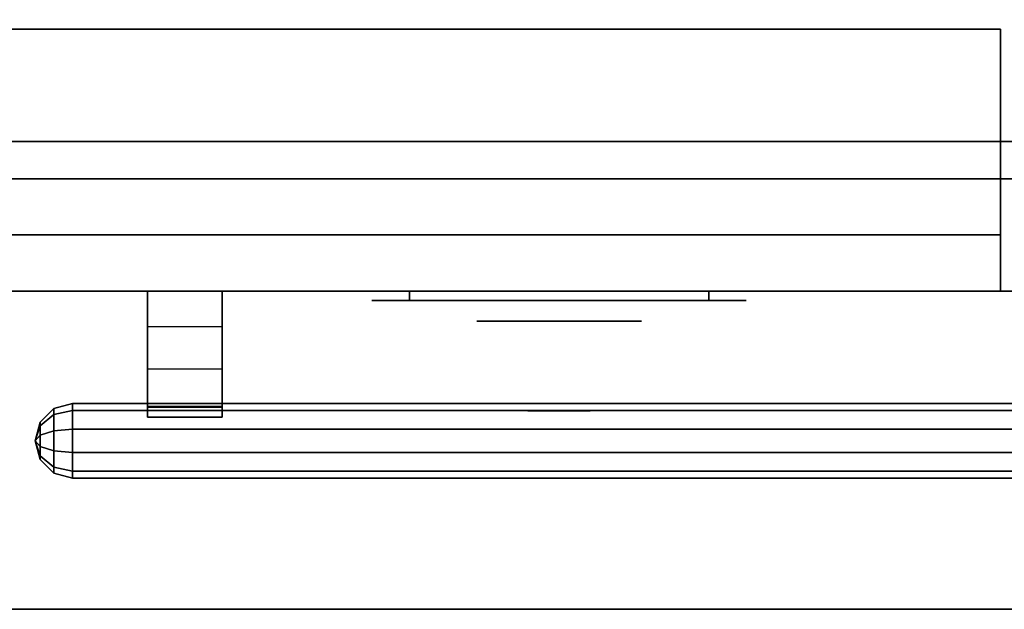
# Model space of a CAD drawing. Extents: x -88 to 88, y -35 to 35.
# Drawn here: x -23 to -10, y -35 to -27 of the extents above; entities that cross this region are included whole.
import ezdxf

# ---------------------------------------------------------------- set-up
doc = ezdxf.new("R2010")
doc.units = 0
for name, color, linetype in [('3D', 254, 'CONTINUOUS'), ('3D-BLACK', 250, 'CONTINUOUS'), ('3D-CHROME', 254, 'CONTINUOUS'), ('3D-FLAT', 7, 'CONTINUOUS'), ('3D-GRAY', 251, 'CONTINUOUS'), ('3D-NON', 43, 'CONTINUOUS'), ('3D-VHC', 1, 'CONTINUOUS')]:
    doc.layers.add(name, color=color, linetype=linetype)

msp = doc.modelspace()

# ---------------------------------------------------------------- linework, layer by layer
at = {"layer": '3D', "invisible_edges": 4}
for points in [[(-21.5, -30.75, 20.6), (-20.5, -30.75, 20.6), (-20.5, -31.221, 21.199), (-21.5, -31.221, 21.199)], [(-21.5, -30.75, 11.1), (-20.5, -30.75, 11.1), (-20.5, -31.221, 11.699), (-21.5, -31.221, 11.699)], [(-21.5, -31.221, 21.199), (-20.5, -31.221, 21.199), (-20.5, -31.788, 21.708), (-21.5, -31.788, 21.708)], [(-21.5, -31.221, 11.699), (-20.5, -31.221, 11.699), (-20.5, -31.788, 12.208), (-21.5, -31.788, 12.208)], [(-21.5, -32.3, 22.281), (-20.5, -32.3, 22.281), (-20.5, -32.25, 22.49), (-21.5, -32.25, 22.49)], [(-21.5, -32.3, 12.781), (-20.5, -32.3, 12.781), (-20.5, -32.25, 12.99), (-21.5, -32.25, 12.99)], [(-21.5, -32.434, 22.113), (-20.5, -32.434, 22.113), (-20.5, -32.3, 22.281), (-21.5, -32.3, 22.281)], [(-21.5, -32.434, 12.613), (-20.5, -32.434, 12.613), (-20.5, -32.3, 12.781), (-21.5, -32.3, 12.781)]]:
    msp.add_3dface(points, dxfattribs=at)
at = {"layer": '3D'}
for points in [[(-21.5, -31.788, 21.708), (-20.5, -31.788, 21.708), (-20.5, -32.434, 22.113), (-21.5, -32.434, 22.113)], [(-21.5, -31.788, 12.208), (-20.5, -31.788, 12.208), (-20.5, -32.434, 12.613), (-21.5, -32.434, 12.613)], [(-22.933, -32.5, 22.5), (-22.75, -32.317, 22.5), (-22.75, -32.4, 22.755), (-22.933, -32.548, 22.647)], [(-22.933, -32.548, 22.353), (-22.75, -32.4, 22.245), (-22.75, -32.317, 22.5), (-22.933, -32.5, 22.5)], [(-22.933, -32.5, 13), (-22.75, -32.317, 13), (-22.75, -32.4, 13.255), (-22.933, -32.548, 13.147)], [(-22.933, -32.548, 12.853), (-22.75, -32.4, 12.745), (-22.75, -32.317, 13), (-22.933, -32.5, 13)], [(-22.75, -32.317, 22.5), (-22.5, -32.25, 22.5), (-22.5, -32.345, 22.794), (-22.75, -32.4, 22.755)], [(-22.75, -32.4, 22.245), (-22.5, -32.345, 22.206), (-22.5, -32.25, 22.5), (-22.75, -32.317, 22.5)], [(-22.75, -32.317, 13), (-22.5, -32.25, 13), (-22.5, -32.345, 13.294), (-22.75, -32.4, 13.255)], [(-22.75, -32.4, 12.745), (-22.5, -32.345, 12.706), (-22.5, -32.25, 13), (-22.75, -32.317, 13)], [(-22.75, -32.4, 22.755), (-22.5, -32.345, 22.794), (-22.5, -32.595, 22.976), (-22.75, -32.616, 22.912)], [(-22.75, -32.616, 22.088), (-22.5, -32.595, 22.024), (-22.5, -32.345, 22.206), (-22.75, -32.4, 22.245)], [(-22.75, -32.4, 13.255), (-22.5, -32.345, 13.294), (-22.5, -32.595, 13.476), (-22.75, -32.616, 13.412)], [(-22.75, -32.616, 12.588), (-22.5, -32.595, 12.524), (-22.5, -32.345, 12.706), (-22.75, -32.4, 12.745)], [(-22.5, -32.25, 22.5), (6.5, -32.25, 22.5), (6.5, -32.345, 22.794), (-22.5, -32.345, 22.794)], [(-22.5, -32.345, 22.206), (6.5, -32.345, 22.206), (6.5, -32.25, 22.5), (-22.5, -32.25, 22.5)], [(-22.5, -32.25, 13), (6.5, -32.25, 13), (6.5, -32.345, 13.294), (-22.5, -32.345, 13.294)], [(-22.5, -32.345, 12.706), (6.5, -32.345, 12.706), (6.5, -32.25, 13), (-22.5, -32.25, 13)], [(-22.5, -32.345, 22.794), (6.5, -32.345, 22.794), (6.5, -32.595, 22.976), (-22.5, -32.595, 22.976)], [(-22.5, -32.595, 22.024), (6.5, -32.595, 22.024), (6.5, -32.345, 22.206), (-22.5, -32.345, 22.206)], [(-22.5, -32.345, 13.294), (6.5, -32.345, 13.294), (6.5, -32.595, 13.476), (-22.5, -32.595, 13.476)], [(-22.5, -32.595, 12.524), (6.5, -32.595, 12.524), (6.5, -32.345, 12.706), (-22.5, -32.345, 12.706)], [(-21.5, -32.25, 22.49), (-20.5, -32.25, 22.49), (-20.5, -32.292, 22.7), (-21.5, -32.292, 22.7)], [(-21.5, -32.25, 12.99), (-20.5, -32.25, 12.99), (-20.5, -32.292, 13.2), (-21.5, -32.292, 13.2)], [(-22.933, -32.548, 22.647), (-22.75, -32.4, 22.755), (-22.75, -32.616, 22.912), (-22.933, -32.673, 22.738)], [(-22.933, -32.673, 22.262), (-22.75, -32.616, 22.088), (-22.75, -32.4, 22.245), (-22.933, -32.548, 22.353)], [(-22.933, -32.548, 13.147), (-22.75, -32.4, 13.255), (-22.75, -32.616, 13.412), (-22.933, -32.673, 13.238)], [(-22.933, -32.673, 12.762), (-22.75, -32.616, 12.588), (-22.75, -32.4, 12.745), (-22.933, -32.548, 12.853)], [(-23, -32.75, 22.5), (-22.933, -32.5, 22.5), (-22.933, -32.548, 22.647), (-23, -32.75, 22.5)], [(-23, -32.75, 22.5), (-22.933, -32.548, 22.353), (-22.933, -32.5, 22.5), (-23, -32.75, 22.5)], [(-23, -32.75, 13), (-22.933, -32.5, 13), (-22.933, -32.548, 13.147), (-23, -32.75, 13)], [(-23, -32.75, 13), (-22.933, -32.548, 12.853), (-22.933, -32.5, 13), (-23, -32.75, 13)], [(-23, -32.75, 22.5), (-22.933, -32.548, 22.647), (-22.933, -32.673, 22.738), (-23, -32.75, 22.5)], [(-23, -32.75, 22.5), (-22.933, -32.673, 22.262), (-22.933, -32.548, 22.353), (-23, -32.75, 22.5)], [(-23, -32.75, 13), (-22.933, -32.548, 13.147), (-22.933, -32.673, 13.238), (-23, -32.75, 13)], [(-23, -32.75, 13), (-22.933, -32.673, 12.762), (-22.933, -32.548, 12.853), (-23, -32.75, 13)], [(-22.933, -32.673, 22.738), (-22.75, -32.616, 22.912), (-22.75, -32.884, 22.912), (-22.933, -32.827, 22.738)], [(-22.933, -32.827, 22.262), (-22.75, -32.884, 22.088), (-22.75, -32.616, 22.088), (-22.933, -32.673, 22.262)], [(-22.933, -32.673, 13.238), (-22.75, -32.616, 13.412), (-22.75, -32.884, 13.412), (-22.933, -32.827, 13.238)], [(-22.933, -32.827, 12.762), (-22.75, -32.884, 12.588), (-22.75, -32.616, 12.588), (-22.933, -32.673, 12.762)], [(-22.75, -32.616, 22.912), (-22.5, -32.595, 22.976), (-22.5, -32.905, 22.976), (-22.75, -32.884, 22.912)], [(-22.75, -32.884, 22.088), (-22.5, -32.905, 22.024), (-22.5, -32.595, 22.024), (-22.75, -32.616, 22.088)], [(-22.75, -32.616, 13.412), (-22.5, -32.595, 13.476), (-22.5, -32.905, 13.476), (-22.75, -32.884, 13.412)], [(-22.75, -32.884, 12.588), (-22.5, -32.905, 12.524), (-22.5, -32.595, 12.524), (-22.75, -32.616, 12.588)], [(-23, -32.75, 22.5), (-22.933, -32.673, 22.738), (-22.933, -32.827, 22.738), (-23, -32.75, 22.5)], [(-23, -32.75, 22.5), (-22.933, -32.827, 22.262), (-22.933, -32.673, 22.262), (-23, -32.75, 22.5)], [(-23, -32.75, 13), (-22.933, -32.673, 13.238), (-22.933, -32.827, 13.238), (-23, -32.75, 13)], [(-23, -32.75, 13), (-22.933, -32.827, 12.762), (-22.933, -32.673, 12.762), (-23, -32.75, 13)], [(-23, -32.75, 22.5), (-22.933, -32.952, 22.647), (-22.933, -33, 22.5), (-23, -32.75, 22.5)], [(-23, -32.75, 22.5), (-22.933, -32.827, 22.738), (-22.933, -32.952, 22.647), (-23, -32.75, 22.5)], [(-23, -32.75, 22.5), (-22.933, -32.952, 22.353), (-22.933, -32.827, 22.262), (-23, -32.75, 22.5)], [(-23, -32.75, 22.5), (-22.933, -33, 22.5), (-22.933, -32.952, 22.353), (-23, -32.75, 22.5)], [(-23, -32.75, 13), (-22.933, -32.952, 13.147), (-22.933, -33, 13), (-23, -32.75, 13)], [(-23, -32.75, 13), (-22.933, -32.827, 13.238), (-22.933, -32.952, 13.147), (-23, -32.75, 13)], [(-23, -32.75, 13), (-22.933, -32.952, 12.853), (-22.933, -32.827, 12.762), (-23, -32.75, 13)], [(-23, -32.75, 13), (-22.933, -33, 13), (-22.933, -32.952, 12.853), (-23, -32.75, 13)], [(-22.933, -32.827, 22.738), (-22.75, -32.884, 22.912), (-22.75, -33.1, 22.755), (-22.933, -32.952, 22.647)], [(-22.933, -32.952, 22.353), (-22.75, -33.1, 22.245), (-22.75, -32.884, 22.088), (-22.933, -32.827, 22.262)], [(-22.933, -32.827, 13.238), (-22.75, -32.884, 13.412), (-22.75, -33.1, 13.255), (-22.933, -32.952, 13.147)], [(-22.933, -32.952, 12.853), (-22.75, -33.1, 12.745), (-22.75, -32.884, 12.588), (-22.933, -32.827, 12.762)], [(-22.75, -32.884, 22.912), (-22.5, -32.905, 22.976), (-22.5, -33.155, 22.794), (-22.75, -33.1, 22.755)], [(-22.75, -33.1, 22.245), (-22.5, -33.155, 22.206), (-22.5, -32.905, 22.024), (-22.75, -32.884, 22.088)], [(-22.75, -32.884, 13.412), (-22.5, -32.905, 13.476), (-22.5, -33.155, 13.294), (-22.75, -33.1, 13.255)], [(-22.75, -33.1, 12.745), (-22.5, -33.155, 12.706), (-22.5, -32.905, 12.524), (-22.75, -32.884, 12.588)], [(-22.933, -32.952, 22.647), (-22.75, -33.1, 22.755), (-22.75, -33.183, 22.5), (-22.933, -33, 22.5)], [(-22.933, -33, 22.5), (-22.75, -33.183, 22.5), (-22.75, -33.1, 22.245), (-22.933, -32.952, 22.353)], [(-22.933, -32.952, 13.147), (-22.75, -33.1, 13.255), (-22.75, -33.183, 13), (-22.933, -33, 13)], [(-22.933, -33, 13), (-22.75, -33.183, 13), (-22.75, -33.1, 12.745), (-22.933, -32.952, 12.853)], [(-22.5, -32.905, 22.976), (6.5, -32.905, 22.976), (6.5, -33.155, 22.794), (-22.5, -33.155, 22.794)], [(-22.5, -33.155, 22.206), (6.5, -33.155, 22.206), (6.5, -32.905, 22.024), (-22.5, -32.905, 22.024)], [(-22.5, -32.905, 13.476), (6.5, -32.905, 13.476), (6.5, -33.155, 13.294), (-22.5, -33.155, 13.294)], [(-22.5, -33.155, 12.706), (6.5, -33.155, 12.706), (6.5, -32.905, 12.524), (-22.5, -32.905, 12.524)], [(-22.75, -33.1, 22.755), (-22.5, -33.155, 22.794), (-22.5, -33.25, 22.5), (-22.75, -33.183, 22.5)], [(-22.75, -33.183, 22.5), (-22.5, -33.25, 22.5), (-22.5, -33.155, 22.206), (-22.75, -33.1, 22.245)], [(-22.75, -33.1, 13.255), (-22.5, -33.155, 13.294), (-22.5, -33.25, 13), (-22.75, -33.183, 13)], [(-22.75, -33.183, 13), (-22.5, -33.25, 13), (-22.5, -33.155, 12.706), (-22.75, -33.1, 12.745)], [(-22.5, -33.155, 22.794), (6.5, -33.155, 22.794), (6.5, -33.25, 22.5), (-22.5, -33.25, 22.5)], [(-22.5, -33.25, 22.5), (6.5, -33.25, 22.5), (6.5, -33.155, 22.206), (-22.5, -33.155, 22.206)], [(-22.5, -33.155, 13.294), (6.5, -33.155, 13.294), (6.5, -33.25, 13), (-22.5, -33.25, 13)], [(-22.5, -33.25, 13), (6.5, -33.25, 13), (6.5, -33.155, 12.706), (-22.5, -33.155, 12.706)]]:
    msp.add_3dface(points, dxfattribs=at)
at = {"layer": '3D-BLACK', "extrusion": (0, 1, 0)}
for centre, start, end in [((18, 30.5, -30.875), 270, 90), ((18, 30.5, -30.875), 270, 90), ((14, 30.5, -30.875), 90, 270), ((14, 30.5, -30.875), 90, 270)]:
    msp.add_arc(centre, 0.5, start, end, dxfattribs=at)
at = {"layer": '3D-BLACK'}
for points in [[(-14, -30.875, 30), (-14, -30.75, 30), (-18, -30.75, 30), (-18, -30.875, 30)], [(-18, -30.875, 31), (-18, -30.75, 31), (-14, -30.75, 31), (-14, -30.875, 31)], [(-14, -30.875, 30), (-14, -30.75, 30), (-18, -30.75, 30), (-18, -30.875, 30)], [(-18, -30.875, 31), (-18, -30.75, 31), (-14, -30.75, 31), (-14, -30.875, 31)]]:
    msp.add_3dface(points, dxfattribs=at)
at = {"layer": '3D-BLACK', "invisible_edges": 15}
for points in [[(-13.5, -30.875, 30.5), (-13.567, -30.875, 30.25), (-18.433, -30.875, 30.25), (-18.5, -30.875, 30.5)], [(-13.567, -30.875, 30.75), (-13.5, -30.875, 30.5), (-18.5, -30.875, 30.5), (-18.433, -30.875, 30.75)], [(-13.5, -30.875, 30.5), (-13.567, -30.875, 30.25), (-18.433, -30.875, 30.25), (-18.5, -30.875, 30.5)], [(-13.567, -30.875, 30.75), (-13.5, -30.875, 30.5), (-18.5, -30.875, 30.5), (-18.433, -30.875, 30.75)], [(-13.567, -30.875, 30.25), (-13.75, -30.875, 30.067), (-18.25, -30.875, 30.067), (-18.433, -30.875, 30.25)], [(-13.75, -30.875, 30.933), (-13.567, -30.875, 30.75), (-18.433, -30.875, 30.75), (-18.25, -30.875, 30.933)], [(-13.567, -30.875, 30.25), (-13.75, -30.875, 30.067), (-18.25, -30.875, 30.067), (-18.433, -30.875, 30.25)], [(-13.75, -30.875, 30.933), (-13.567, -30.875, 30.75), (-18.433, -30.875, 30.75), (-18.25, -30.875, 30.933)], [(-13.75, -30.875, 30.067), (-14, -30.875, 30), (-18, -30.875, 30), (-18.25, -30.875, 30.067)], [(-14, -30.875, 31), (-13.75, -30.875, 30.933), (-18.25, -30.875, 30.933), (-18, -30.875, 31)], [(-13.75, -30.875, 30.067), (-14, -30.875, 30), (-18, -30.875, 30), (-18.25, -30.875, 30.067)], [(-14, -30.875, 31), (-13.75, -30.875, 30.933), (-18.25, -30.875, 30.933), (-18, -30.875, 31)]]:
    msp.add_3dface(points, dxfattribs=at)
at = {"layer": '3D-CHROME', "extrusion": (0, -1, 0)}
msp.add_circle((-16, 30.5, 31.15), 1.1, dxfattribs=at)
for centre, radius, start, end in [((-16, 30.5, 30.875), 0.2, 180, 0), ((-16, 30.5, 30.875), 0.2, 0, 180), ((-16, 30.5, 30.875), 0.2, 180, 0), ((-16, 30.5, 30.875), 0.2, 0, 180), ((-16, 30.5, 31.15), 1.1, 112.2526, 218.6926), ((-16, 30.5, 31.15), 1.1, 321.3074, 67.7474)]:
    msp.add_arc(centre, radius, start, end, dxfattribs=at)
at = {"layer": '3D-CHROME', "extrusion": (0, 1, 0)}
for centre, radius, start, end in [((16, 30.5, -32.35), 1.1, 218.6926, 321.3074), ((17.177, 30.805, -32.35), 1.042, 136.8322, 252.2226), ((16, 30.5, -32.35), 1.1, 218.6926, 321.3074), ((17.177, 30.805, -32.35), 1.042, 136.8322, 252.2226), ((16, 30.5, -32.35), 1.1, 67.7474, 112.2526), ((16, 30.5, -32.35), 1.1, 67.7474, 112.2526), ((14.823, 30.805, -32.35), 1.042, 287.7774, 43.1678), ((14.823, 30.805, -32.35), 1.042, 287.7774, 43.1678)]:
    msp.add_arc(centre, radius, start, end, dxfattribs=at)
at = {"layer": '3D-CHROME', "invisible_edges": 15}
for points in [[(-16.31, -31.75, 30.226), (-16.549, -31.75, 29.973), (-17.027, -31.75, 30.107), (-17.098, -31.75, 30.438)], [(-16.168, -31.75, 30.543), (-16.31, -31.75, 30.226), (-17.098, -31.75, 30.438), (-17.065, -31.75, 30.776)], [(-16.138, -31.75, 30.89), (-16.168, -31.75, 30.543), (-17.065, -31.75, 30.776), (-16.93, -31.75, 31.087)], [(-16.549, -31.75, 29.973), (-16.859, -31.75, 29.812), (-16.859, -31.75, 29.812), (-17.027, -31.75, 30.107)], [(-16.224, -31.75, 31.228), (-16.138, -31.75, 30.89), (-16.93, -31.75, 31.087), (-16.707, -31.75, 31.343)], [(-16.417, -31.75, 31.518), (-16.224, -31.75, 31.228), (-16.707, -31.75, 31.343), (-16.417, -31.75, 31.518)], [(-15.862, -31.75, 30.89), (-15.832, -31.75, 30.543), (-14.935, -31.75, 30.776), (-15.07, -31.75, 31.087)], [(-15.776, -31.75, 31.228), (-15.862, -31.75, 30.89), (-15.07, -31.75, 31.087), (-15.293, -31.75, 31.343)], [(-15.832, -31.75, 30.543), (-15.69, -31.75, 30.226), (-14.902, -31.75, 30.438), (-14.935, -31.75, 30.776)], [(-15.583, -31.75, 31.518), (-15.776, -31.75, 31.228), (-15.293, -31.75, 31.343), (-15.583, -31.75, 31.518)], [(-15.69, -31.75, 30.226), (-15.451, -31.75, 29.973), (-14.973, -31.75, 30.107), (-14.902, -31.75, 30.438)], [(-15.451, -31.75, 29.973), (-15.141, -31.75, 29.812), (-15.141, -31.75, 29.812), (-14.973, -31.75, 30.107)], [(-16.515, -32.35, 29.641), (-16.736, -32.35, 29.86), (-16.859, -32.35, 29.812), (-16.618, -32.35, 29.59)], [(-16.358, -32.35, 29.77), (-16.618, -32.35, 29.59), (-16.859, -32.35, 29.812), (-16.549, -32.35, 29.973)], [(-16.418, -32.35, 29.712), (-16.621, -32.35, 29.923), (-16.736, -32.35, 29.86), (-16.515, -32.35, 29.641)], [(-16.329, -32.35, 29.802), (-16.515, -32.35, 30), (-16.621, -32.35, 29.923), (-16.418, -32.35, 29.712)], [(-16.265, -32.35, 29.501), (-16.515, -32.35, 29.641), (-16.618, -32.35, 29.59), (-16.323, -32.35, 29.449)], [(-16.177, -32.35, 29.641), (-16.323, -32.35, 29.449), (-16.618, -32.35, 29.59), (-16.358, -32.35, 29.77)], [(-16.162, -32.35, 30.073), (-16.358, -32.35, 29.77), (-16.549, -32.35, 29.973), (-16.31, -32.35, 30.226)], [(-16.211, -32.35, 29.578), (-16.418, -32.35, 29.712), (-16.515, -32.35, 29.641), (-16.265, -32.35, 29.501)], [(-16.25, -32.35, 29.909), (-16.419, -32.35, 30.089), (-16.515, -32.35, 30), (-16.329, -32.35, 29.802)], [(-16.182, -32.35, 30.03), (-16.335, -32.35, 30.19), (-16.419, -32.35, 30.089), (-16.25, -32.35, 29.909)], [(-16.161, -32.35, 29.676), (-16.329, -32.35, 29.802), (-16.418, -32.35, 29.712), (-16.211, -32.35, 29.578)], [(-16.282, -32.35, 31.563), (-16.417, -32.35, 31.518), (-16.333, -32.35, 31.417), (-16.21, -32.35, 31.459)], [(-16.282, -32.35, 31.563), (-16.115, -32.35, 31.253), (-16.224, -32.35, 31.228), (-16.417, -32.35, 31.518)], [(-16.068, -32.35, 29.975), (-16.177, -32.35, 29.641), (-16.358, -32.35, 29.77), (-16.162, -32.35, 30.073)], [(-16.125, -32.35, 30.163), (-16.265, -32.35, 30.3), (-16.335, -32.35, 30.19), (-16.182, -32.35, 30.03)], [(-16.21, -32.35, 31.459), (-16.333, -32.35, 31.417), (-16.263, -32.35, 31.306), (-16.149, -32.35, 31.34)], [(-16.117, -32.35, 29.794), (-16.25, -32.35, 29.909), (-16.329, -32.35, 29.802), (-16.161, -32.35, 29.676)], [(-16, -32.35, 29.453), (-16.265, -32.35, 29.501), (-16.323, -32.35, 29.449), (-16, -32.35, 29.4)], [(-16, -32.35, 29.597), (-16, -32.35, 29.4), (-16.323, -32.35, 29.449), (-16.177, -32.35, 29.641)], [(-16.05, -32.35, 30.455), (-16.162, -32.35, 30.073), (-16.31, -32.35, 30.226), (-16.168, -32.35, 30.543)], [(-16.142, -32.35, 31.591), (-16.282, -32.35, 31.563), (-16.21, -32.35, 31.459), (-16.101, -32.35, 31.485)], [(-16.142, -32.35, 31.591), (-16.047, -32.35, 31.268), (-16.115, -32.35, 31.253), (-16.282, -32.35, 31.563)], [(-16, -32.35, 29.532), (-16.211, -32.35, 29.578), (-16.265, -32.35, 29.501), (-16, -32.35, 29.453)], [(-16.081, -32.35, 30.306), (-16.209, -32.35, 30.419), (-16.265, -32.35, 30.3), (-16.125, -32.35, 30.163)], [(-16.149, -32.35, 31.34), (-16.263, -32.35, 31.306), (-16.207, -32.35, 31.188), (-16.1, -32.35, 31.208)], [(-16.079, -32.35, 29.927), (-16.182, -32.35, 30.03), (-16.25, -32.35, 29.909), (-16.117, -32.35, 29.794)], [(-16.115, -32.35, 31.253), (-16.034, -32.35, 30.866), (-16.138, -32.35, 30.89), (-16.224, -32.35, 31.228)], [(-16, -32.35, 29.633), (-16.161, -32.35, 29.676), (-16.211, -32.35, 29.578), (-16, -32.35, 29.532)], [(-16.101, -32.35, 31.485), (-16.21, -32.35, 31.459), (-16.149, -32.35, 31.34), (-16.067, -32.35, 31.36)], [(-16.05, -32.35, 30.455), (-16.168, -32.35, 30.543), (-16.209, -32.35, 30.419), (-16.081, -32.35, 30.306)], [(-16.1, -32.35, 31.208), (-16.207, -32.35, 31.188), (-16.167, -32.35, 31.063), (-16.063, -32.35, 31.066)], [(-16.047, -32.35, 30.075), (-16.125, -32.35, 30.163), (-16.182, -32.35, 30.03), (-16.079, -32.35, 29.927)], [(-16, -32.35, 29.941), (-16, -32.35, 29.597), (-16.177, -32.35, 29.641), (-16.068, -32.35, 29.975)], [(-16.032, -32.35, 30.609), (-16.143, -32.35, 30.672), (-16.168, -32.35, 30.543), (-16.05, -32.35, 30.455)], [(-16.034, -32.35, 30.866), (-16.05, -32.35, 30.455), (-16.168, -32.35, 30.543), (-16.138, -32.35, 30.89)], [(-16.063, -32.35, 31.066), (-16.167, -32.35, 31.063), (-16.142, -32.35, 30.934), (-16.039, -32.35, 30.917)], [(-16.007, -32.35, 30.398), (-16.068, -32.35, 29.975), (-16.162, -32.35, 30.073), (-16.05, -32.35, 30.455)], [(-16, -32.35, 29.754), (-16.117, -32.35, 29.794), (-16.161, -32.35, 29.676), (-16, -32.35, 29.633)], [(-16.067, -32.35, 31.36), (-16.149, -32.35, 31.34), (-16.1, -32.35, 31.208), (-16.038, -32.35, 31.22)], [(-16.029, -32.35, 30.764), (-16.134, -32.35, 30.803), (-16.143, -32.35, 30.672), (-16.032, -32.35, 30.609)], [(-16.039, -32.35, 30.917), (-16.142, -32.35, 30.934), (-16.134, -32.35, 30.803), (-16.029, -32.35, 30.764)], [(-16, -32.35, 31.6), (-16.142, -32.35, 31.591), (-16.101, -32.35, 31.485), (-16, -32.35, 31.493)], [(-16, -32.35, 31.6), (-16, -32.35, 31.273), (-16.047, -32.35, 31.268), (-16.142, -32.35, 31.591)], [(-16.023, -32.35, 30.233), (-16.081, -32.35, 30.306), (-16.125, -32.35, 30.163), (-16.047, -32.35, 30.075)], [(-16, -32.35, 29.892), (-16.079, -32.35, 29.927), (-16.117, -32.35, 29.794), (-16, -32.35, 29.754)], [(-16.047, -32.35, 31.268), (-16, -32.35, 30.85), (-16.034, -32.35, 30.866), (-16.115, -32.35, 31.253)], [(-16, -32.35, 31.493), (-16.101, -32.35, 31.485), (-16.067, -32.35, 31.36), (-16, -32.35, 31.367)], [(-16.038, -32.35, 31.22), (-16.1, -32.35, 31.208), (-16.063, -32.35, 31.066), (-16.017, -32.35, 31.067)], [(-16.007, -32.35, 30.398), (-16.05, -32.35, 30.455), (-16.081, -32.35, 30.306), (-16.023, -32.35, 30.233)], [(-16, -32.35, 30.044), (-16.047, -32.35, 30.075), (-16.079, -32.35, 29.927), (-16, -32.35, 29.892)], [(-16, -32.35, 30.378), (-16, -32.35, 29.941), (-16.068, -32.35, 29.975), (-16.007, -32.35, 30.398)], [(-16, -32.35, 31.367), (-16.067, -32.35, 31.36), (-16.038, -32.35, 31.22), (-16, -32.35, 31.224)], [(-16.017, -32.35, 31.067), (-16.063, -32.35, 31.066), (-16.039, -32.35, 30.917), (-16.003, -32.35, 30.905)], [(-15.998, -32.35, 30.567), (-16.032, -32.35, 30.609), (-16.05, -32.35, 30.455), (-16.007, -32.35, 30.398)], [(-16, -32.35, 30.85), (-16.007, -32.35, 30.398), (-16.05, -32.35, 30.455), (-16.034, -32.35, 30.866)], [(-16, -32.35, 30.208), (-16.023, -32.35, 30.233), (-16.047, -32.35, 30.075), (-16, -32.35, 30.044)], [(-16, -32.35, 31.273), (-16, -32.35, 30.844), (-16, -32.35, 30.85), (-16.047, -32.35, 31.268)], [(-16.003, -32.35, 30.905), (-16.039, -32.35, 30.917), (-16.029, -32.35, 30.764), (-15.996, -32.35, 30.738)], [(-16, -32.35, 31.224), (-16.038, -32.35, 31.22), (-16.017, -32.35, 31.067), (-16, -32.35, 31.067)], [(-15.996, -32.35, 30.738), (-16.029, -32.35, 30.764), (-16.032, -32.35, 30.609), (-15.998, -32.35, 30.567)], [(-16, -32.35, 30.378), (-16.007, -32.35, 30.398), (-16.023, -32.35, 30.233), (-16, -32.35, 30.208)], [(-16, -32.35, 31.067), (-16.017, -32.35, 31.067), (-16.003, -32.35, 30.905), (-16, -32.35, 30.901)], [(-16, -32.35, 30.553), (-15.998, -32.35, 30.567), (-16.007, -32.35, 30.398), (-16, -32.35, 30.378)], [(-16, -32.35, 30.844), (-16, -32.35, 30.378), (-16.007, -32.35, 30.398), (-16, -32.35, 30.85)], [(-16.004, -32.35, 30.738), (-16, -32.35, 30.729), (-16, -32.35, 30.553), (-16.002, -32.35, 30.567)], [(-15.971, -32.35, 30.764), (-16.004, -32.35, 30.738), (-16.002, -32.35, 30.567), (-15.968, -32.35, 30.609)], [(-15.997, -32.35, 30.905), (-16, -32.35, 30.901), (-16, -32.35, 30.729), (-16.004, -32.35, 30.738)], [(-15.961, -32.35, 30.917), (-15.997, -32.35, 30.905), (-16.004, -32.35, 30.738), (-15.971, -32.35, 30.764)], [(-16, -32.35, 30.901), (-16.003, -32.35, 30.905), (-15.996, -32.35, 30.738), (-16, -32.35, 30.729)], [(-16.002, -32.35, 30.567), (-16, -32.35, 30.553), (-16, -32.35, 30.378), (-15.993, -32.35, 30.398)], [(-15.968, -32.35, 30.609), (-16.002, -32.35, 30.567), (-15.993, -32.35, 30.398), (-15.95, -32.35, 30.455)], [(-15.735, -32.35, 29.501), (-16, -32.35, 29.453), (-16, -32.35, 29.4), (-15.677, -32.35, 29.449)], [(-15.789, -32.35, 29.578), (-16, -32.35, 29.532), (-16, -32.35, 29.453), (-15.735, -32.35, 29.501)], [(-15.839, -32.35, 29.676), (-16, -32.35, 29.633), (-16, -32.35, 29.532), (-15.789, -32.35, 29.578)], [(-15.883, -32.35, 29.794), (-16, -32.35, 29.754), (-16, -32.35, 29.633), (-15.839, -32.35, 29.676)], [(-15.921, -32.35, 29.927), (-16, -32.35, 29.892), (-16, -32.35, 29.754), (-15.883, -32.35, 29.794)], [(-15.953, -32.35, 30.075), (-16, -32.35, 30.044), (-16, -32.35, 29.892), (-15.921, -32.35, 29.927)], [(-15.977, -32.35, 30.233), (-16, -32.35, 30.208), (-16, -32.35, 30.044), (-15.953, -32.35, 30.075)], [(-15.993, -32.35, 30.398), (-16, -32.35, 30.378), (-16, -32.35, 30.208), (-15.977, -32.35, 30.233)], [(-16, -32.35, 30.729), (-15.996, -32.35, 30.738), (-15.998, -32.35, 30.567), (-16, -32.35, 30.553)], [(-15.983, -32.35, 31.067), (-16, -32.35, 31.067), (-16, -32.35, 30.901), (-15.997, -32.35, 30.905)], [(-15.962, -32.35, 31.22), (-16, -32.35, 31.224), (-16, -32.35, 31.067), (-15.983, -32.35, 31.067)], [(-15.933, -32.35, 31.36), (-16, -32.35, 31.367), (-16, -32.35, 31.224), (-15.962, -32.35, 31.22)], [(-15.899, -32.35, 31.485), (-16, -32.35, 31.493), (-16, -32.35, 31.367), (-15.933, -32.35, 31.36)], [(-15.858, -32.35, 31.591), (-16, -32.35, 31.6), (-16, -32.35, 31.493), (-15.899, -32.35, 31.485)], [(-15.823, -32.35, 29.641), (-15.677, -32.35, 29.449), (-16, -32.35, 29.4), (-16, -32.35, 29.597)], [(-15.932, -32.35, 29.975), (-15.823, -32.35, 29.641), (-16, -32.35, 29.597), (-16, -32.35, 29.941)], [(-15.993, -32.35, 30.398), (-15.932, -32.35, 29.975), (-16, -32.35, 29.941), (-16, -32.35, 30.378)], [(-16, -32.35, 30.85), (-15.993, -32.35, 30.398), (-16, -32.35, 30.378), (-16, -32.35, 30.844)], [(-15.953, -32.35, 31.268), (-16, -32.35, 30.85), (-16, -32.35, 30.844), (-16, -32.35, 31.273)], [(-15.858, -32.35, 31.591), (-15.953, -32.35, 31.268), (-16, -32.35, 31.273), (-16, -32.35, 31.6)], [(-15.966, -32.35, 30.866), (-15.95, -32.35, 30.455), (-15.993, -32.35, 30.398), (-16, -32.35, 30.85)], [(-15.885, -32.35, 31.253), (-15.966, -32.35, 30.866), (-16, -32.35, 30.85), (-15.953, -32.35, 31.268)], [(-15.937, -32.35, 31.066), (-15.983, -32.35, 31.067), (-15.997, -32.35, 30.905), (-15.961, -32.35, 30.917)], [(-15.95, -32.35, 30.455), (-15.993, -32.35, 30.398), (-15.977, -32.35, 30.233), (-15.919, -32.35, 30.306)], [(-15.95, -32.35, 30.455), (-15.838, -32.35, 30.073), (-15.932, -32.35, 29.975), (-15.993, -32.35, 30.398)], [(-15.9, -32.35, 31.208), (-15.962, -32.35, 31.22), (-15.983, -32.35, 31.067), (-15.937, -32.35, 31.066)], [(-15.919, -32.35, 30.306), (-15.977, -32.35, 30.233), (-15.953, -32.35, 30.075), (-15.875, -32.35, 30.163)], [(-15.866, -32.35, 30.803), (-15.971, -32.35, 30.764), (-15.968, -32.35, 30.609), (-15.857, -32.35, 30.672)], [(-15.858, -32.35, 30.934), (-15.961, -32.35, 30.917), (-15.971, -32.35, 30.764), (-15.866, -32.35, 30.803)], [(-15.857, -32.35, 30.672), (-15.968, -32.35, 30.609), (-15.95, -32.35, 30.455), (-15.832, -32.35, 30.543)], [(-15.862, -32.35, 30.89), (-15.832, -32.35, 30.543), (-15.95, -32.35, 30.455), (-15.966, -32.35, 30.866)], [(-15.776, -32.35, 31.228), (-15.862, -32.35, 30.89), (-15.966, -32.35, 30.866), (-15.885, -32.35, 31.253)], [(-15.851, -32.35, 31.34), (-15.933, -32.35, 31.36), (-15.962, -32.35, 31.22), (-15.9, -32.35, 31.208)], [(-15.833, -32.35, 31.063), (-15.937, -32.35, 31.066), (-15.961, -32.35, 30.917), (-15.858, -32.35, 30.934)], [(-15.875, -32.35, 30.163), (-15.953, -32.35, 30.075), (-15.921, -32.35, 29.927), (-15.818, -32.35, 30.03)], [(-15.718, -32.35, 31.563), (-15.885, -32.35, 31.253), (-15.953, -32.35, 31.268), (-15.858, -32.35, 31.591)], [(-15.832, -32.35, 30.543), (-15.95, -32.35, 30.455), (-15.919, -32.35, 30.306), (-15.791, -32.35, 30.419)], [(-15.832, -32.35, 30.543), (-15.69, -32.35, 30.226), (-15.838, -32.35, 30.073), (-15.95, -32.35, 30.455)], [(-15.793, -32.35, 31.188), (-15.9, -32.35, 31.208), (-15.937, -32.35, 31.066), (-15.833, -32.35, 31.063)], [(-15.79, -32.35, 31.459), (-15.899, -32.35, 31.485), (-15.933, -32.35, 31.36), (-15.851, -32.35, 31.34)], [(-15.838, -32.35, 30.073), (-15.642, -32.35, 29.77), (-15.823, -32.35, 29.641), (-15.932, -32.35, 29.975)], [(-15.818, -32.35, 30.03), (-15.921, -32.35, 29.927), (-15.883, -32.35, 29.794), (-15.75, -32.35, 29.909)], [(-15.791, -32.35, 30.419), (-15.919, -32.35, 30.306), (-15.875, -32.35, 30.163), (-15.735, -32.35, 30.3)], [(-15.737, -32.35, 31.306), (-15.851, -32.35, 31.34), (-15.9, -32.35, 31.208), (-15.793, -32.35, 31.188)], [(-15.718, -32.35, 31.563), (-15.858, -32.35, 31.591), (-15.899, -32.35, 31.485), (-15.79, -32.35, 31.459)], [(-15.583, -32.35, 31.518), (-15.776, -32.35, 31.228), (-15.885, -32.35, 31.253), (-15.718, -32.35, 31.563)], [(-15.75, -32.35, 29.909), (-15.883, -32.35, 29.794), (-15.839, -32.35, 29.676), (-15.671, -32.35, 29.802)], [(-15.735, -32.35, 30.3), (-15.875, -32.35, 30.163), (-15.818, -32.35, 30.03), (-15.665, -32.35, 30.19)], [(-15.667, -32.35, 31.417), (-15.79, -32.35, 31.459), (-15.851, -32.35, 31.34), (-15.737, -32.35, 31.306)], [(-15.671, -32.35, 29.802), (-15.839, -32.35, 29.676), (-15.789, -32.35, 29.578), (-15.582, -32.35, 29.712)], [(-15.69, -32.35, 30.226), (-15.451, -32.35, 29.973), (-15.642, -32.35, 29.77), (-15.838, -32.35, 30.073)], [(-15.642, -32.35, 29.77), (-15.382, -32.35, 29.59), (-15.677, -32.35, 29.449), (-15.823, -32.35, 29.641)], [(-15.665, -32.35, 30.19), (-15.818, -32.35, 30.03), (-15.75, -32.35, 29.909), (-15.581, -32.35, 30.089)], [(-15.583, -32.35, 31.518), (-15.718, -32.35, 31.563), (-15.79, -32.35, 31.459), (-15.667, -32.35, 31.417)], [(-15.582, -32.35, 29.712), (-15.789, -32.35, 29.578), (-15.735, -32.35, 29.501), (-15.485, -32.35, 29.641)], [(-15.581, -32.35, 30.089), (-15.75, -32.35, 29.909), (-15.671, -32.35, 29.802), (-15.485, -32.35, 30)], [(-15.485, -32.35, 29.641), (-15.735, -32.35, 29.501), (-15.677, -32.35, 29.449), (-15.382, -32.35, 29.59)], [(-15.485, -32.35, 30), (-15.671, -32.35, 29.802), (-15.582, -32.35, 29.712), (-15.379, -32.35, 29.923)], [(-15.451, -32.35, 29.973), (-15.141, -32.35, 29.812), (-15.382, -32.35, 29.59), (-15.642, -32.35, 29.77)], [(-15.379, -32.35, 29.923), (-15.582, -32.35, 29.712), (-15.485, -32.35, 29.641), (-15.264, -32.35, 29.86)], [(-15.264, -32.35, 29.86), (-15.485, -32.35, 29.641), (-15.382, -32.35, 29.59), (-15.141, -32.35, 29.812)]]:
    msp.add_3dface(points, dxfattribs=at)
at = {"layer": '3D-FLAT'}
for points in [[(14, 2, 25), (-46, 2, 25), (-46, -30.75, 25), (14, -30.75, 25)], [(14, 2, 27), (-46, 2, 27), (-46, -30.75, 27), (14, -30.75, 27)], [(13.9, 2, 24.9), (-45.9, 2, 24.9), (-45.9, -28.75, 24.9), (13.9, -28.75, 24.9)], [(13.9, 2, 6), (-45.9, 2, 6), (-45.9, -28.75, 6), (13.9, -28.75, 6)], [(-82, -35, 35), (86, -35, 35), (86, -27, 35), (-82, -27, 35)], [(-82, -35, 36), (86, -35, 36), (86, -27, 36), (-82, -27, 36)], [(-10.1, -27.25, 27), (-45.9, -27.25, 27), (-45.9, -30, 27), (-10.1, -30, 27)], [(13, -30.75, 24.5), (-29, -30.75, 24.5), (-29, -29.25, 24.5), (13, -29.25, 24.5)], [(13, -30.75, 16), (-29, -30.75, 16), (-29, -29.25, 16), (13, -29.25, 16)], [(13, -30.75, 15), (-29, -30.75, 15), (-29, -29.25, 15), (13, -29.25, 15)], [(13, -30.75, 6.5), (-29, -30.75, 6.5), (-29, -29.25, 6.5), (13, -29.25, 6.5)], [(-22.5, -32.595, 22.976), (6.5, -32.595, 22.976), (6.5, -32.905, 22.976), (-22.5, -32.905, 22.976)], [(-22.5, -32.905, 22.024), (6.5, -32.905, 22.024), (6.5, -32.595, 22.024), (-22.5, -32.595, 22.024)], [(-22.5, -32.595, 13.476), (6.5, -32.595, 13.476), (6.5, -32.905, 13.476), (-22.5, -32.905, 13.476)], [(-22.5, -32.905, 12.524), (6.5, -32.905, 12.524), (6.5, -32.595, 12.524), (-22.5, -32.595, 12.524)]]:
    msp.add_3dface(points, dxfattribs=at)
at = {"layer": '3D-FLAT', "invisible_edges": 1}
for points in [[(-20.5, -30.75, 22.7), (-21.5, -30.75, 22.7), (-21.5, -32.292, 22.7), (-20.5, -32.292, 22.7)], [(-20.5, -30.75, 13.2), (-21.5, -30.75, 13.2), (-21.5, -32.292, 13.2), (-20.5, -32.292, 13.2)]]:
    msp.add_3dface(points, dxfattribs=at)
at = {"layer": '3D-GRAY'}
for points in [[(13, -28.75, 16.5), (-29, -28.75, 16.5), (-29, -28.75, 24), (13, -28.75, 24)], [(13, -28.75, 24), (-29, -28.75, 24), (-29, -29.25, 24), (13, -29.25, 24)], [(13, -28.75, 16.5), (-29, -28.75, 16.5), (-29, -29.25, 16.5), (13, -29.25, 16.5)], [(13, -28.75, 7), (-29, -28.75, 7), (-29, -28.75, 14.5), (13, -28.75, 14.5)], [(13, -28.75, 14.5), (-29, -28.75, 14.5), (-29, -29.25, 14.5), (13, -29.25, 14.5)], [(13, -28.75, 7), (-29, -28.75, 7), (-29, -29.25, 7), (13, -29.25, 7)], [(13, -29.25, 16.5), (-29, -29.25, 16.5), (-29, -29.25, 24), (13, -29.25, 24)], [(13, -29.25, 7), (-29, -29.25, 7), (-29, -29.25, 14.5), (13, -29.25, 14.5)]]:
    msp.add_3dface(points, dxfattribs=at)
at = {"layer": '3D-NON'}
for points in [[(-10.1, -27.25, 35.75), (-45.9, -27.25, 35.75), (-45.9, -27.25, 27), (-10.1, -27.25, 27)], [(13.9, -28.75, 6), (-45.9, -28.75, 6), (-45.9, -28.75, 24.9), (13.9, -28.75, 24.9)], [(13, -29.25, 16), (-29, -29.25, 16), (-29, -29.25, 24.5), (13, -29.25, 24.5)], [(13, -29.25, 6.5), (-29, -29.25, 6.5), (-29, -29.25, 15), (13, -29.25, 15)], [(14, -30.75, 27), (-46, -30.75, 27), (-46, -30.75, 25), (14, -30.75, 25)], [(13, -30.75, 16), (-29, -30.75, 16), (-29, -30.75, 24.5), (13, -30.75, 24.5)], [(13, -30.75, 6.5), (-29, -30.75, 6.5), (-29, -30.75, 15), (13, -30.75, 15)], [(-20.5, -30.75, 20.6), (-21.5, -30.75, 20.6), (-21.5, -30.75, 22.7), (-20.5, -30.75, 22.7)], [(-20.5, -30.75, 11.1), (-21.5, -30.75, 11.1), (-21.5, -30.75, 13.2), (-20.5, -30.75, 13.2)], [(-82, -35, 36), (86, -35, 36), (86, -35, 35), (-82, -35, 35)]]:
    msp.add_3dface(points, dxfattribs=at)
for points, invisible_edges in [([(-10.1, -27.25, 27.75), (-10.1, -27.25, 36), (-10.1, -30.75, 36), (-10.1, -30.75, 27.75)], 10), ([(-10.1, -27.25, 27), (-10.1, -30, 27), (-10.1, -30.75, 27.75), (-10.1, -27.25, 27.75)], 4), ([(-21.5, -31.119, 22.267), (-21.5, -31.135, 22.7), (-21.5, -30.75, 22.7), (-21.5, -30.75, 22.175)], 15), ([(-21.5, -31.099, 21.875), (-21.5, -31.119, 22.267), (-21.5, -30.75, 22.175), (-21.5, -30.75, 21.65)], 15), ([(-21.5, -31.087, 21.484), (-21.5, -31.099, 21.875), (-21.5, -30.75, 21.65), (-21.5, -30.75, 21.125)], 15), ([(-21.5, -31.094, 21.057), (-21.5, -31.087, 21.484), (-21.5, -30.75, 21.125), (-21.5, -30.75, 20.6)], 15), ([(-21.5, -31.119, 12.767), (-21.5, -31.135, 13.2), (-21.5, -30.75, 13.2), (-21.5, -30.75, 12.675)], 15), ([(-21.5, -31.099, 12.375), (-21.5, -31.119, 12.767), (-21.5, -30.75, 12.675), (-21.5, -30.75, 12.15)], 15), ([(-21.5, -31.087, 11.984), (-21.5, -31.099, 12.375), (-21.5, -30.75, 12.15), (-21.5, -30.75, 11.625)], 15), ([(-21.5, -31.094, 11.557), (-21.5, -31.087, 11.984), (-21.5, -30.75, 11.625), (-21.5, -30.75, 11.1)], 15), ([(-20.5, -31.119, 22.267), (-20.5, -31.135, 22.7), (-20.5, -30.75, 22.7), (-20.5, -30.75, 22.175)], 15), ([(-20.5, -31.099, 21.875), (-20.5, -31.119, 22.267), (-20.5, -30.75, 22.175), (-20.5, -30.75, 21.65)], 15), ([(-20.5, -31.087, 21.484), (-20.5, -31.099, 21.875), (-20.5, -30.75, 21.65), (-20.5, -30.75, 21.125)], 15), ([(-20.5, -31.094, 21.057), (-20.5, -31.087, 21.484), (-20.5, -30.75, 21.125), (-20.5, -30.75, 20.6)], 15), ([(-20.5, -31.119, 12.767), (-20.5, -31.135, 13.2), (-20.5, -30.75, 13.2), (-20.5, -30.75, 12.675)], 15), ([(-20.5, -31.099, 12.375), (-20.5, -31.119, 12.767), (-20.5, -30.75, 12.675), (-20.5, -30.75, 12.15)], 15), ([(-20.5, -31.087, 11.984), (-20.5, -31.099, 12.375), (-20.5, -30.75, 12.15), (-20.5, -30.75, 11.625)], 15), ([(-20.5, -31.094, 11.557), (-20.5, -31.087, 11.984), (-20.5, -30.75, 11.625), (-20.5, -30.75, 11.1)], 15), ([(-21.5, -31.455, 21.772), (-21.5, -31.458, 22.071), (-21.5, -31.099, 21.875), (-21.5, -31.087, 21.484)], 15), ([(-21.5, -31.493, 21.466), (-21.5, -31.455, 21.772), (-21.5, -31.087, 21.484), (-21.5, -31.094, 21.057)], 15), ([(-21.5, -31.455, 12.272), (-21.5, -31.458, 12.571), (-21.5, -31.099, 12.375), (-21.5, -31.087, 11.984)], 15), ([(-21.5, -31.493, 11.966), (-21.5, -31.455, 12.272), (-21.5, -31.087, 11.984), (-21.5, -31.094, 11.557)], 15), ([(-21.5, -31.458, 22.071), (-21.5, -31.486, 22.376), (-21.5, -31.119, 22.267), (-21.5, -31.099, 21.875)], 15), ([(-21.5, -31.458, 12.571), (-21.5, -31.486, 12.876), (-21.5, -31.119, 12.767), (-21.5, -31.099, 12.375)], 15), ([(-21.5, -31.486, 22.376), (-21.5, -31.521, 22.7), (-21.5, -31.135, 22.7), (-21.5, -31.119, 22.267)], 15), ([(-21.5, -31.486, 12.876), (-21.5, -31.521, 13.2), (-21.5, -31.135, 13.2), (-21.5, -31.119, 12.767)], 15), ([(-20.5, -31.455, 21.772), (-20.5, -31.458, 22.071), (-20.5, -31.099, 21.875), (-20.5, -31.087, 21.484)], 15), ([(-20.5, -31.493, 21.466), (-20.5, -31.455, 21.772), (-20.5, -31.087, 21.484), (-20.5, -31.094, 21.057)], 15), ([(-20.5, -31.455, 12.272), (-20.5, -31.458, 12.571), (-20.5, -31.099, 12.375), (-20.5, -31.087, 11.984)], 15), ([(-20.5, -31.493, 11.966), (-20.5, -31.455, 12.272), (-20.5, -31.087, 11.984), (-20.5, -31.094, 11.557)], 15), ([(-20.5, -31.458, 22.071), (-20.5, -31.486, 22.376), (-20.5, -31.119, 22.267), (-20.5, -31.099, 21.875)], 15), ([(-20.5, -31.458, 12.571), (-20.5, -31.486, 12.876), (-20.5, -31.119, 12.767), (-20.5, -31.099, 12.375)], 15), ([(-20.5, -31.486, 22.376), (-20.5, -31.521, 22.7), (-20.5, -31.135, 22.7), (-20.5, -31.119, 22.267)], 15), ([(-20.5, -31.486, 12.876), (-20.5, -31.521, 13.2), (-20.5, -31.135, 13.2), (-20.5, -31.119, 12.767)], 15), ([(-21.5, -31.865, 22.013), (-21.5, -31.841, 22.24), (-21.5, -31.458, 22.071), (-21.5, -31.455, 21.772)], 15), ([(-21.5, -31.943, 21.82), (-21.5, -31.865, 22.013), (-21.5, -31.455, 21.772), (-21.5, -31.493, 21.466)], 15), ([(-21.5, -31.865, 12.513), (-21.5, -31.841, 12.74), (-21.5, -31.458, 12.571), (-21.5, -31.455, 12.272)], 15), ([(-21.5, -31.943, 12.32), (-21.5, -31.865, 12.513), (-21.5, -31.455, 12.272), (-21.5, -31.493, 11.966)], 15), ([(-21.5, -31.841, 22.24), (-21.5, -31.86, 22.477), (-21.5, -31.486, 22.376), (-21.5, -31.458, 22.071)], 15), ([(-21.5, -31.841, 12.74), (-21.5, -31.86, 12.977), (-21.5, -31.486, 12.876), (-21.5, -31.458, 12.571)], 15), ([(-21.5, -31.86, 22.477), (-21.5, -31.906, 22.7), (-21.5, -31.521, 22.7), (-21.5, -31.486, 22.376)], 15), ([(-21.5, -31.86, 12.977), (-21.5, -31.906, 13.2), (-21.5, -31.521, 13.2), (-21.5, -31.486, 12.876)], 15), ([(-20.5, -31.865, 22.013), (-20.5, -31.841, 22.24), (-20.5, -31.458, 22.071), (-20.5, -31.455, 21.772)], 15), ([(-20.5, -31.943, 21.82), (-20.5, -31.865, 22.013), (-20.5, -31.455, 21.772), (-20.5, -31.493, 21.466)], 15), ([(-20.5, -31.865, 12.513), (-20.5, -31.841, 12.74), (-20.5, -31.458, 12.571), (-20.5, -31.455, 12.272)], 15), ([(-20.5, -31.943, 12.32), (-20.5, -31.865, 12.513), (-20.5, -31.455, 12.272), (-20.5, -31.493, 11.966)], 15), ([(-20.5, -31.841, 22.24), (-20.5, -31.86, 22.477), (-20.5, -31.486, 22.376), (-20.5, -31.458, 22.071)], 15), ([(-20.5, -31.841, 12.74), (-20.5, -31.86, 12.977), (-20.5, -31.486, 12.876), (-20.5, -31.458, 12.571)], 15), ([(-20.5, -31.86, 22.477), (-20.5, -31.906, 22.7), (-20.5, -31.521, 22.7), (-20.5, -31.486, 22.376)], 15), ([(-20.5, -31.86, 12.977), (-20.5, -31.906, 13.2), (-20.5, -31.521, 13.2), (-20.5, -31.486, 12.876)], 15), ([(-21.5, -32.264, 22.383), (-21.5, -32.252, 22.544), (-21.5, -31.86, 22.477), (-21.5, -31.841, 22.24)], 15), ([(-21.5, -32.327, 22.234), (-21.5, -32.264, 22.383), (-21.5, -31.841, 22.24), (-21.5, -31.865, 22.013)], 15), ([(-21.5, -32.264, 12.883), (-21.5, -32.252, 13.044), (-21.5, -31.86, 12.977), (-21.5, -31.841, 12.74)], 15), ([(-21.5, -32.327, 12.734), (-21.5, -32.264, 12.883), (-21.5, -31.841, 12.74), (-21.5, -31.865, 12.513)], 15), ([(-21.5, -32.252, 22.544), (-21.5, -32.292, 22.7), (-21.5, -31.906, 22.7), (-21.5, -31.86, 22.477)], 15), ([(-21.5, -32.252, 13.044), (-21.5, -32.292, 13.2), (-21.5, -31.906, 13.2), (-21.5, -31.86, 12.977)], 15), ([(-21.5, -32.434, 22.113), (-21.5, -32.327, 22.234), (-21.5, -31.865, 22.013), (-21.5, -31.943, 21.82)], 15), ([(-21.5, -32.434, 12.613), (-21.5, -32.327, 12.734), (-21.5, -31.865, 12.513), (-21.5, -31.943, 12.32)], 15), ([(-20.5, -32.264, 22.383), (-20.5, -32.252, 22.544), (-20.5, -31.86, 22.477), (-20.5, -31.841, 22.24)], 15), ([(-20.5, -32.327, 22.234), (-20.5, -32.264, 22.383), (-20.5, -31.841, 22.24), (-20.5, -31.865, 22.013)], 15), ([(-20.5, -32.264, 12.883), (-20.5, -32.252, 13.044), (-20.5, -31.86, 12.977), (-20.5, -31.841, 12.74)], 15), ([(-20.5, -32.327, 12.734), (-20.5, -32.264, 12.883), (-20.5, -31.841, 12.74), (-20.5, -31.865, 12.513)], 15), ([(-20.5, -32.252, 22.544), (-20.5, -32.292, 22.7), (-20.5, -31.906, 22.7), (-20.5, -31.86, 22.477)], 15), ([(-20.5, -32.252, 13.044), (-20.5, -32.292, 13.2), (-20.5, -31.906, 13.2), (-20.5, -31.86, 12.977)], 15), ([(-20.5, -32.434, 22.113), (-20.5, -32.327, 22.234), (-20.5, -31.865, 22.013), (-20.5, -31.943, 21.82)], 15), ([(-20.5, -32.434, 12.613), (-20.5, -32.327, 12.734), (-20.5, -31.865, 12.513), (-20.5, -31.943, 12.32)], 15)]:
    msp.add_3dface(points, dxfattribs=dict(at, invisible_edges=invisible_edges))
at = {"layer": '3D-VHC'}
for points in [[(-10.1, -30, 27), (-45.9, -30, 27), (-45.9, -30.75, 27.75), (-10.1, -30.75, 27.75)], [(-10.1, -30.75, 27.75), (-45.9, -30.75, 27.75), (-45.9, -30.75, 35.75), (-10.1, -30.75, 35.75)]]:
    msp.add_3dface(points, dxfattribs=at)

doc.saveas('drawing.dxf')
